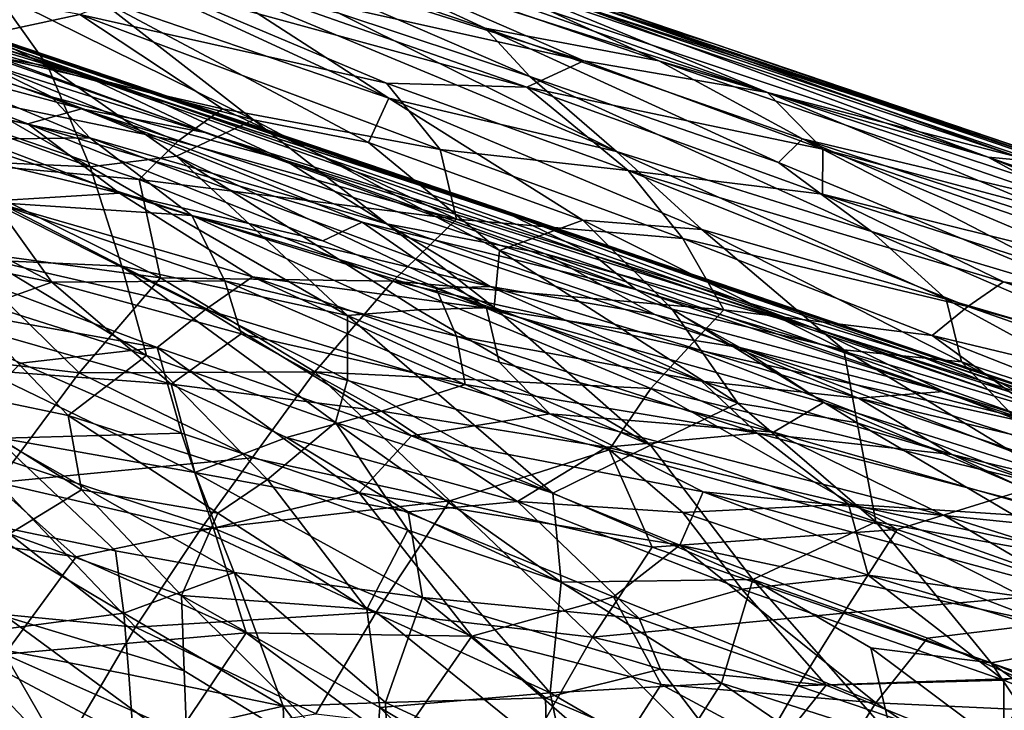
# Model space of a CAD drawing. Units: inches. Extents: x -37.3 to 37.5, y -15.2 to 13.7.
# Drawn here: x -34.1 to -33.8, y -3.5 to -3.3 of the extents above; entities that cross this region are included whole.
import ezdxf

# ---------------------------------------------------------------- set-up
doc = ezdxf.new("R2010")
doc.units = ezdxf.units.IN
doc.header["$MEASUREMENT"] = 0
doc.layers.add('SEAT-INSIDEFABRICSEAT', color=5, linetype='Continuous')
doc.layers.add('SEAT-TABLESUPPORT', color=5, linetype='Continuous')

msp = doc.modelspace()

# ---------------------------------------------------------------- linework, layer by layer
at = {"layer": 'SEAT-INSIDEFABRICSEAT', "invisible_edges": 15}
for points in [[(-29.35615, 11.08792, 17.41193), (-20.19287, 9.92427, 17.41221), (-34.69823, -10.12286, 17.41202)], [(-29.35615, 11.08792, 17.41193), (-34.69823, -10.12286, 17.41202), (-31.02148, 10.76737, 17.41159)], [(-29.62006, 10.91804, 8.35834), (-34.48604, 7.04057, 8.35867), (-31.82882, -12.35236, 8.35835)], [(-31.02148, 10.76737, 17.41159), (-34.69823, -10.12286, 17.41202), (-33.03883, 9.39343, 17.41159)], [(-34.69823, -10.12286, 17.41202), (-20.19287, 9.92427, 17.41221), (-19.58596, 8.62157, 17.41221)], [(-34.56577, 5.84499, 17.41188), (-33.03883, 9.39343, 17.41159), (-34.69823, -10.12286, 17.41202)], [(-31.21711, -12.33072, 17.41217), (-34.69823, -10.12286, 17.41202), (-19.58596, 8.62157, 17.41221)], [(-34.48604, 7.04057, 8.35867), (-34.47717, -10.89931, 8.35859), (-33.66514, -11.74204, 8.35858)], [(-34.48604, 7.04057, 8.35867), (-33.66514, -11.74204, 8.35858), (-31.82882, -12.35236, 8.35835)]]:
    msp.add_3dface(points, dxfattribs=at)
at = {"layer": 'SEAT-TABLESUPPORT'}
for points in [[(-33.99116, -3.27662, 25.70501), (-34.12801, -3.22941, 25.65176), (-33.85753, -3.32113, 25.80559)], [(-34.12801, -3.22941, 25.65176), (-34.06628, -3.25071, 25.71736), (-33.85753, -3.32113, 25.80559)], [(-34.29262, -3.24429, 25.52188), (-34.13945, -3.29695, 25.62903), (-33.98825, -3.34748, 25.75121)], [(-34.09205, -3.31255, 25.70989), (-34.29262, -3.24429, 25.52188), (-33.98825, -3.34748, 25.75121)], [(-34.06628, -3.25071, 25.71736), (-33.88849, -3.31159, 25.82096), (-33.85753, -3.32113, 25.80559)], [(-34.20081, -3.27811, 25.67248), (-34.09205, -3.31255, 25.70989), (-34.04353, -3.33111, 25.7707)], [(-34.1074, -3.31172, 25.75258), (-34.20081, -3.27811, 25.67248), (-34.04353, -3.33111, 25.7707)], [(-33.99116, -3.27662, 25.70501), (-33.85753, -3.32113, 25.80559), (-33.76925, -3.35158, 25.81205)], [(-33.90039, -3.3089, 25.73149), (-33.99116, -3.27662, 25.70501), (-33.76925, -3.35158, 25.81205)], [(-33.92163, -3.30266, 25.83416), (-33.99603, -3.28093, 25.82435), (-33.84167, -3.33554, 25.90658)], [(-33.99603, -3.28093, 25.82435), (-33.96611, -3.29578, 25.86646), (-33.84167, -3.33554, 25.90658)], [(-34.04104, -3.3074, 25.46987), (-34.07051, -3.28348, 25.48339), (-33.95432, -3.3373, 25.52655)], [(-33.95432, -3.3373, 25.52655), (-34.07051, -3.28348, 25.48339), (-34.00766, -3.30262, 25.53347)], [(-33.91238, -3.3308, 25.6017), (-34.01963, -3.28442, 25.5727), (-33.92565, -3.31648, 25.62702)], [(-34.01963, -3.28442, 25.5727), (-33.99347, -3.28509, 25.62579), (-33.92565, -3.31648, 25.62702)], [(-33.96917, -3.31196, 25.56867), (-34.01963, -3.28442, 25.5727), (-33.91238, -3.3308, 25.6017)], [(-33.92565, -3.31648, 25.62702), (-33.99347, -3.28509, 25.62579), (-33.87396, -3.32618, 25.68644)], [(-33.87396, -3.32618, 25.68644), (-33.99347, -3.28509, 25.62579), (-33.90627, -3.31138, 25.69163)], [(-34.04619, -3.31234, 25.96464), (-34.1506, -3.29385, 25.94492), (-34.08769, -3.32134, 25.99048)], [(-33.99647, -3.29448, 25.89034), (-34.00412, -3.30211, 25.92116), (-33.89632, -3.32619, 25.92695)], [(-33.96611, -3.29578, 25.86646), (-33.99647, -3.29448, 25.89034), (-33.89632, -3.32619, 25.92695)], [(-33.96611, -3.29578, 25.86646), (-33.89632, -3.32619, 25.92695), (-33.84167, -3.33554, 25.90658)], [(-34.13945, -3.29695, 25.62903), (-34.02718, -3.33617, 25.68301), (-33.91327, -3.37362, 25.75851)], [(-33.98825, -3.34748, 25.75121), (-34.13945, -3.29695, 25.62903), (-33.91327, -3.37362, 25.75851)], [(-34.13945, -3.29695, 25.62903), (-34.1322, -3.30167, 25.6037), (-34.02718, -3.33617, 25.68301)], [(-34.04571, -3.34041, 25.83381), (-34.15283, -3.30194, 25.75948), (-34.00896, -3.34747, 25.82444)], [(-34.14049, -3.31499, 25.80718), (-34.15283, -3.30194, 25.75948), (-34.04571, -3.34041, 25.83381)], [(-34.15283, -3.30194, 25.75948), (-34.1074, -3.31172, 25.75258), (-34.00896, -3.34747, 25.82444)], [(-34.1322, -3.30167, 25.6037), (-34.09497, -3.31711, 25.60708), (-34.02718, -3.33617, 25.68301)], [(-34.11244, -3.31775, 25.34533), (-34.10899, -3.30073, 25.38117), (-34.05569, -3.32772, 25.40867)], [(-34.05569, -3.32772, 25.40867), (-34.10899, -3.30073, 25.38117), (-34.07148, -3.3056, 25.4283)], [(-34.00412, -3.30211, 25.92116), (-34.02396, -3.30362, 25.93525), (-33.91327, -3.33399, 25.96447)], [(-33.89632, -3.32619, 25.92695), (-34.00412, -3.30211, 25.92116), (-33.91327, -3.33399, 25.96447)], [(-34.02396, -3.30362, 25.93525), (-34.04619, -3.31234, 25.96464), (-33.95502, -3.33284, 25.98158)], [(-33.91327, -3.33399, 25.96447), (-34.02396, -3.30362, 25.93525), (-33.95502, -3.33284, 25.98158)], [(-33.95432, -3.3373, 25.52655), (-34.00766, -3.30262, 25.53347), (-33.88662, -3.35307, 25.57995)], [(-34.00766, -3.30262, 25.53347), (-33.96917, -3.31196, 25.56867), (-33.88662, -3.35307, 25.57995)], [(-33.88849, -3.31159, 25.82096), (-33.92163, -3.30266, 25.83416), (-33.76712, -3.35477, 25.89033)], [(-33.92163, -3.30266, 25.83416), (-33.84167, -3.33554, 25.90658), (-33.76712, -3.35477, 25.89033)], [(-34.05569, -3.32772, 25.40867), (-34.07148, -3.3056, 25.4283), (-33.99456, -3.34372, 25.46124)], [(-34.07148, -3.3056, 25.4283), (-34.04104, -3.3074, 25.46987), (-33.99456, -3.34372, 25.46124)], [(-33.96036, -3.35048, 25.49219), (-34.04104, -3.3074, 25.46987), (-33.95432, -3.3373, 25.52655)], [(-33.99456, -3.34372, 25.46124), (-34.04104, -3.3074, 25.46987), (-33.96036, -3.35048, 25.49219)], [(-33.90627, -3.31138, 25.69163), (-33.90039, -3.3089, 25.73149), (-33.77613, -3.35482, 25.75244)], [(-33.77613, -3.35482, 25.75244), (-33.90039, -3.3089, 25.73149), (-33.76105, -3.35616, 25.78676)], [(-33.90039, -3.3089, 25.73149), (-33.76925, -3.35158, 25.81205), (-33.76105, -3.35616, 25.78676)], [(-34.13096, -3.31236, 25.54006), (-34.04317, -3.34901, 25.57554), (-34.05457, -3.33685, 25.60046)], [(-34.13096, -3.31236, 25.54006), (-34.12777, -3.33055, 25.48203), (-34.04317, -3.34901, 25.57554)], [(-34.09497, -3.31711, 25.60708), (-34.13096, -3.31236, 25.54006), (-34.05457, -3.33685, 25.60046)], [(-34.00896, -3.34747, 25.82444), (-34.1074, -3.31172, 25.75258), (-34.04353, -3.33111, 25.7707)], [(-34.04353, -3.33111, 25.7707), (-34.09205, -3.31255, 25.70989), (-33.91946, -3.37127, 25.80794)], [(-34.09205, -3.31255, 25.70989), (-33.98825, -3.34748, 25.75121), (-33.91946, -3.37127, 25.80794)], [(-34.04619, -3.31234, 25.96464), (-34.08769, -3.32134, 25.99048), (-34.00374, -3.34041, 26.01289)], [(-33.95502, -3.33284, 25.98158), (-34.04619, -3.31234, 25.96464), (-33.93907, -3.35254, 26.02056)], [(-34.04619, -3.31234, 25.96464), (-34.00374, -3.34041, 26.01289), (-33.93907, -3.35254, 26.02056)], [(-33.88662, -3.35307, 25.57995), (-33.96917, -3.31196, 25.56867), (-33.91238, -3.3308, 25.6017)], [(-33.87396, -3.32618, 25.68644), (-33.90627, -3.31138, 25.69163), (-33.77613, -3.35482, 25.75244)], [(-33.55313, -3.4246, 25.90431), (-33.88849, -3.31159, 25.82096), (-33.64737, -3.39386, 25.9067)], [(-33.88849, -3.31159, 25.82096), (-33.76712, -3.35477, 25.89033), (-33.64737, -3.39386, 25.9067)], [(-33.85753, -3.32113, 25.80559), (-33.88849, -3.31159, 25.82096), (-33.55313, -3.4246, 25.90431)], [(-34.06166, -3.3449, 25.8636), (-34.14049, -3.31499, 25.80718), (-34.04571, -3.34041, 25.83381)], [(-34.12053, -3.33273, 25.85576), (-34.14049, -3.31499, 25.80718), (-34.06166, -3.3449, 25.8636)], [(-33.91238, -3.3308, 25.6017), (-33.92565, -3.31648, 25.62702), (-33.83842, -3.35641, 25.63604)], [(-33.83842, -3.35641, 25.63604), (-33.92565, -3.31648, 25.62702), (-33.83133, -3.34935, 25.66909)], [(-33.92565, -3.31648, 25.62702), (-33.87396, -3.32618, 25.68644), (-33.83133, -3.34935, 25.66909)], [(-34.10329, -3.33605, 25.32985), (-34.11244, -3.31775, 25.34533), (-34.04308, -3.35771, 25.37822)], [(-34.04308, -3.35771, 25.37822), (-34.11244, -3.31775, 25.34533), (-34.05569, -3.32772, 25.40867)], [(-34.02718, -3.33617, 25.68301), (-34.09497, -3.31711, 25.60708), (-33.98516, -3.35569, 25.66563)], [(-34.09497, -3.31711, 25.60708), (-34.05457, -3.33685, 25.60046), (-33.98516, -3.35569, 25.66563)], [(-34.08769, -3.32134, 25.99048), (-34.13114, -3.32645, 26.00284), (-34.01698, -3.35002, 26.03288)], [(-34.00374, -3.34041, 26.01289), (-34.08769, -3.32134, 25.99048), (-34.01698, -3.35002, 26.03288)], [(-33.76925, -3.35158, 25.81205), (-33.85753, -3.32113, 25.80559), (-33.51877, -3.4361, 25.8903)], [(-33.85753, -3.32113, 25.80559), (-33.55313, -3.4246, 25.90431), (-33.51877, -3.4361, 25.8903)], [(-34.01698, -3.35002, 26.03288), (-34.13114, -3.32645, 26.00284), (-34.02853, -3.3614, 26.05316)], [(-34.13114, -3.32645, 26.00284), (-34.09287, -3.35559, 26.0473), (-34.02853, -3.3614, 26.05316)], [(-34.01743, -3.35448, 25.41489), (-34.05569, -3.32772, 25.40867), (-33.99456, -3.34372, 25.46124)], [(-34.04308, -3.35771, 25.37822), (-34.05569, -3.32772, 25.40867), (-34.01743, -3.35448, 25.41489)], [(-33.89632, -3.32619, 25.92695), (-33.91327, -3.33399, 25.96447), (-33.82528, -3.35244, 25.96093)], [(-33.89632, -3.32619, 25.92695), (-33.82528, -3.35244, 25.96093), (-33.84167, -3.33554, 25.90658)], [(-33.83133, -3.34935, 25.66909), (-33.87396, -3.32618, 25.68644), (-33.75119, -3.36837, 25.73255)], [(-33.87396, -3.32618, 25.68644), (-33.77613, -3.35482, 25.75244), (-33.75119, -3.36837, 25.73255)], [(-34.04317, -3.34901, 25.57554), (-34.12777, -3.33055, 25.48203), (-34.08233, -3.34951, 25.50742)], [(-33.89307, -3.38411, 25.85929), (-34.04353, -3.33111, 25.7707), (-33.91946, -3.37127, 25.80794)], [(-34.00896, -3.34747, 25.82444), (-34.04353, -3.33111, 25.7707), (-33.89307, -3.38411, 25.85929)], [(-33.88662, -3.35307, 25.57995), (-33.91238, -3.3308, 25.6017), (-33.81078, -3.37689, 25.61983)], [(-33.81078, -3.37689, 25.61983), (-33.91238, -3.3308, 25.6017), (-33.83842, -3.35641, 25.63604)], [(-34.1307, -3.34235, 25.88572), (-34.12053, -3.33273, 25.85576), (-34.03437, -3.36553, 25.91199)], [(-34.12053, -3.33273, 25.85576), (-34.06166, -3.3449, 25.8636), (-34.03437, -3.36553, 25.91199)], [(-33.91327, -3.33399, 25.96447), (-33.95502, -3.33284, 25.98158), (-33.88315, -3.35872, 26.01378)], [(-33.95502, -3.33284, 25.98158), (-33.93907, -3.35254, 26.02056), (-33.88315, -3.35872, 26.01378)], [(-33.82528, -3.35244, 25.96093), (-33.91327, -3.33399, 25.96447), (-33.82532, -3.36576, 26.00234)], [(-33.91327, -3.33399, 25.96447), (-33.88315, -3.35872, 26.01378), (-33.82532, -3.36576, 26.00234)], [(-34.09542, -3.35532, 25.31399), (-34.10329, -3.33605, 25.32985), (-34.04308, -3.35771, 25.37822)], [(-34.05457, -3.33685, 25.60046), (-34.04317, -3.34901, 25.57554), (-33.95494, -3.3746, 25.64265)], [(-33.98516, -3.35569, 25.66563), (-34.05457, -3.33685, 25.60046), (-33.95494, -3.3746, 25.64265)], [(-34.02718, -3.33617, 25.68301), (-33.98516, -3.35569, 25.66563), (-33.82815, -3.40552, 25.76262)], [(-33.91327, -3.37362, 25.75851), (-34.02718, -3.33617, 25.68301), (-33.82815, -3.40552, 25.76262)], [(-33.96036, -3.35048, 25.49219), (-33.95432, -3.3373, 25.52655), (-33.8966, -3.37349, 25.52654)], [(-33.86125, -3.37634, 25.5615), (-33.95432, -3.3373, 25.52655), (-33.88662, -3.35307, 25.57995)], [(-33.8966, -3.37349, 25.52654), (-33.95432, -3.3373, 25.52655), (-33.86125, -3.37634, 25.5615)], [(-33.76712, -3.35477, 25.89033), (-33.84167, -3.33554, 25.90658), (-33.72541, -3.37392, 25.93761)], [(-33.72541, -3.37392, 25.93761), (-33.84167, -3.33554, 25.90658), (-33.75884, -3.37014, 25.96339)], [(-33.84167, -3.33554, 25.90658), (-33.82528, -3.35244, 25.96093), (-33.75884, -3.37014, 25.96339)], [(-34.06166, -3.3449, 25.8636), (-34.04571, -3.34041, 25.83381), (-33.96226, -3.37417, 25.89633)], [(-34.04571, -3.34041, 25.83381), (-34.00896, -3.34747, 25.82444), (-33.88089, -3.39414, 25.89864)], [(-33.96226, -3.37417, 25.89633), (-34.04571, -3.34041, 25.83381), (-33.88089, -3.39414, 25.89864)], [(-34.00374, -3.34041, 26.01289), (-34.01698, -3.35002, 26.03288), (-33.93418, -3.37324, 26.05854)], [(-33.93907, -3.35254, 26.02056), (-34.00374, -3.34041, 26.01289), (-33.93418, -3.37324, 26.05854)], [(-34.07277, -3.36785, 25.93053), (-34.1307, -3.34235, 25.88572), (-34.03437, -3.36553, 25.91199)], [(-33.97395, -3.37969, 25.92233), (-34.06166, -3.3449, 25.8636), (-33.96226, -3.37417, 25.89633)], [(-34.03437, -3.36553, 25.91199), (-34.06166, -3.3449, 25.8636), (-33.97395, -3.37969, 25.92233)], [(-33.92297, -3.39946, 25.45892), (-34.01743, -3.35448, 25.41489), (-33.99456, -3.34372, 25.46124)], [(-33.92297, -3.39946, 25.45892), (-33.99456, -3.34372, 25.46124), (-33.92134, -3.38256, 25.48433)], [(-33.92134, -3.38256, 25.48433), (-33.99456, -3.34372, 25.46124), (-33.96036, -3.35048, 25.49219)], [(-34.04317, -3.34901, 25.57554), (-34.08233, -3.34951, 25.50742), (-34.01288, -3.37212, 25.55657)], [(-33.95494, -3.3746, 25.64265), (-34.04317, -3.34901, 25.57554), (-33.92416, -3.39323, 25.63202)], [(-34.04317, -3.34901, 25.57554), (-34.01288, -3.37212, 25.55657), (-33.92416, -3.39323, 25.63202)], [(-33.88089, -3.39414, 25.89864), (-34.00896, -3.34747, 25.82444), (-33.89307, -3.38411, 25.85929)], [(-33.98825, -3.34748, 25.75121), (-33.91327, -3.37362, 25.75851), (-33.68282, -3.45124, 25.85341)], [(-33.57066, -3.48917, 25.89764), (-33.98825, -3.34748, 25.75121), (-33.68282, -3.45124, 25.85341)], [(-33.91946, -3.37127, 25.80794), (-33.98825, -3.34748, 25.75121), (-33.57066, -3.48917, 25.89764)], [(-34.0715, -3.36823, 25.48094), (-34.13423, -3.35036, 25.42461), (-34.05446, -3.392, 25.45973)], [(-34.13423, -3.35036, 25.42461), (-34.09014, -3.38473, 25.42542), (-34.05446, -3.392, 25.45973)], [(-34.08233, -3.34951, 25.50742), (-34.0715, -3.36823, 25.48094), (-34.01288, -3.37212, 25.55657)], [(-34.01698, -3.35002, 26.03288), (-34.02853, -3.3614, 26.05316), (-33.93418, -3.37324, 26.05854)], [(-33.92134, -3.38256, 25.48433), (-33.96036, -3.35048, 25.49219), (-33.8966, -3.37349, 25.52654)], [(-33.73351, -3.39998, 25.65638), (-33.83842, -3.35641, 25.63604), (-33.83133, -3.34935, 25.66909)], [(-33.72167, -3.39575, 25.6814), (-33.83133, -3.34935, 25.66909), (-33.72624, -3.3836, 25.71328)], [(-33.83133, -3.34935, 25.66909), (-33.75119, -3.36837, 25.73255), (-33.72624, -3.3836, 25.71328)], [(-33.73351, -3.39998, 25.65638), (-33.83133, -3.34935, 25.66909), (-33.72167, -3.39575, 25.6814)], [(-33.96658, -3.40184, 25.41035), (-34.04308, -3.35771, 25.37822), (-34.01743, -3.35448, 25.41489)], [(-33.96658, -3.40184, 25.41035), (-34.01743, -3.35448, 25.41489), (-33.94556, -3.40018, 25.4342)], [(-33.94556, -3.40018, 25.4342), (-34.01743, -3.35448, 25.41489), (-33.92297, -3.39946, 25.45892)], [(-33.88315, -3.35872, 26.01378), (-33.93907, -3.35254, 26.02056), (-33.86689, -3.37896, 26.05106)], [(-33.93907, -3.35254, 26.02056), (-33.93418, -3.37324, 26.05854), (-33.86689, -3.37896, 26.05106)], [(-33.88662, -3.35307, 25.57995), (-33.81078, -3.37689, 25.61983), (-33.78857, -3.39705, 25.60128)], [(-33.86125, -3.37634, 25.5615), (-33.88662, -3.35307, 25.57995), (-33.78857, -3.39705, 25.60128)], [(-33.82528, -3.35244, 25.96093), (-33.82532, -3.36576, 26.00234), (-33.68614, -3.40044, 26.00364)], [(-33.75884, -3.37014, 25.96339), (-33.82528, -3.35244, 25.96093), (-33.68614, -3.40044, 26.00364)], [(-33.77613, -3.35482, 25.75244), (-33.76105, -3.35616, 25.78676), (-33.64959, -3.39839, 25.78547)], [(-33.64415, -3.40729, 25.75245), (-33.77613, -3.35482, 25.75244), (-33.64959, -3.39839, 25.78547)], [(-33.75119, -3.36837, 25.73255), (-33.77613, -3.35482, 25.75244), (-33.64415, -3.40729, 25.75245)], [(-34.03365, -3.38723, 25.35247), (-34.09542, -3.35532, 25.31399), (-34.04308, -3.35771, 25.37822)], [(-34.07321, -3.38543, 25.30673), (-34.09542, -3.35532, 25.31399), (-34.03365, -3.38723, 25.35247)], [(-34.09287, -3.35559, 26.0473), (-34.08394, -3.38221, 26.08386), (-34.02216, -3.39066, 26.09508)], [(-34.02853, -3.3614, 26.05316), (-34.09287, -3.35559, 26.0473), (-34.02216, -3.39066, 26.09508)], [(-34.03365, -3.38723, 25.35247), (-34.04308, -3.35771, 25.37822), (-33.96658, -3.40184, 25.41035)], [(-33.98516, -3.35569, 25.66563), (-33.90777, -3.3835, 25.69736), (-33.82815, -3.40552, 25.76262)], [(-33.98516, -3.35569, 25.66563), (-33.95494, -3.3746, 25.64265), (-33.90777, -3.3835, 25.69736)], [(-33.81078, -3.37689, 25.61983), (-33.83842, -3.35641, 25.63604), (-33.73351, -3.39998, 25.65638)], [(-33.82532, -3.36576, 26.00234), (-33.88315, -3.35872, 26.01378), (-33.77154, -3.39182, 26.0385)], [(-33.88315, -3.35872, 26.01378), (-33.86689, -3.37896, 26.05106), (-33.78212, -3.39922, 26.06042)], [(-33.77154, -3.39182, 26.0385), (-33.88315, -3.35872, 26.01378), (-33.78212, -3.39922, 26.06042)], [(-33.93418, -3.37324, 26.05854), (-34.02853, -3.3614, 26.05316), (-33.95312, -3.39165, 26.09151)], [(-34.02853, -3.3614, 26.05316), (-34.02216, -3.39066, 26.09508), (-33.95312, -3.39165, 26.09151)], [(-34.07277, -3.36785, 25.93053), (-34.03437, -3.36553, 25.91199), (-33.99487, -3.39042, 25.95894)], [(-33.99487, -3.39042, 25.95894), (-34.03437, -3.36553, 25.91199), (-33.92521, -3.39971, 25.95305)], [(-34.03437, -3.36553, 25.91199), (-33.97395, -3.37969, 25.92233), (-33.92521, -3.39971, 25.95305)], [(-33.82532, -3.36576, 26.00234), (-33.77154, -3.39182, 26.0385), (-33.71389, -3.40142, 26.02829)], [(-33.68614, -3.40044, 26.00364), (-33.82532, -3.36576, 26.00234), (-33.71389, -3.40142, 26.02829)], [(-34.12143, -3.37418, 25.95122), (-34.07277, -3.36785, 25.93053), (-34.0088, -3.40011, 25.98306)], [(-34.0088, -3.40011, 25.98306), (-34.07277, -3.36785, 25.93053), (-33.99487, -3.39042, 25.95894)], [(-34.0715, -3.36823, 25.48094), (-34.05446, -3.392, 25.45973), (-34.00301, -3.39159, 25.527)], [(-34.01288, -3.37212, 25.55657), (-34.0715, -3.36823, 25.48094), (-34.00301, -3.39159, 25.527)], [(-34.01288, -3.37212, 25.55657), (-34.00301, -3.39159, 25.527), (-33.93416, -3.40805, 25.58103)], [(-33.94019, -3.39389, 25.60638), (-34.01288, -3.37212, 25.55657), (-33.93416, -3.40805, 25.58103)], [(-33.92416, -3.39323, 25.63202), (-34.01288, -3.37212, 25.55657), (-33.94019, -3.39389, 25.60638)], [(-33.79844, -3.41305, 25.86436), (-33.91946, -3.37127, 25.80794), (-33.57066, -3.48917, 25.89764)], [(-33.89307, -3.38411, 25.85929), (-33.91946, -3.37127, 25.80794), (-33.79844, -3.41305, 25.86436)], [(-34.11029, -3.39571, 25.9869), (-34.12143, -3.37418, 25.95122), (-34.02316, -3.41142, 26.0059)], [(-34.02316, -3.41142, 26.0059), (-34.12143, -3.37418, 25.95122), (-34.0088, -3.40011, 25.98306)], [(-33.97395, -3.37969, 25.92233), (-33.96226, -3.37417, 25.89633), (-33.92521, -3.39971, 25.95305)], [(-33.92521, -3.39971, 25.95305), (-33.96226, -3.37417, 25.89633), (-33.84996, -3.4114, 25.93803)], [(-33.96226, -3.37417, 25.89633), (-33.88089, -3.39414, 25.89864), (-33.84996, -3.4114, 25.93803)], [(-33.90777, -3.3835, 25.69736), (-33.95494, -3.3746, 25.64265), (-33.8752, -3.40162, 25.68174)], [(-33.95494, -3.3746, 25.64265), (-33.92416, -3.39323, 25.63202), (-33.8752, -3.40162, 25.68174)], [(-33.93418, -3.37324, 26.05854), (-33.95312, -3.39165, 26.09151), (-33.85466, -3.40019, 26.08685)], [(-33.86689, -3.37896, 26.05106), (-33.93418, -3.37324, 26.05854), (-33.85466, -3.40019, 26.08685)], [(-33.92134, -3.38256, 25.48433), (-33.8966, -3.37349, 25.52654), (-33.87001, -3.40004, 25.51195)], [(-33.91327, -3.37362, 25.75851), (-33.82815, -3.40552, 25.76262), (-33.68282, -3.45124, 25.85341)], [(-33.87001, -3.40004, 25.51195), (-33.8966, -3.37349, 25.52654), (-33.81902, -3.41209, 25.54426)], [(-33.8966, -3.37349, 25.52654), (-33.86125, -3.37634, 25.5615), (-33.81902, -3.41209, 25.54426)], [(-33.78403, -3.41567, 25.57231), (-33.86125, -3.37634, 25.5615), (-33.78857, -3.39705, 25.60128)], [(-33.81902, -3.41209, 25.54426), (-33.86125, -3.37634, 25.5615), (-33.78403, -3.41567, 25.57231)], [(-33.78857, -3.39705, 25.60128), (-33.81078, -3.37689, 25.61983), (-33.7144, -3.41859, 25.63561)], [(-33.7144, -3.41859, 25.63561), (-33.81078, -3.37689, 25.61983), (-33.73351, -3.39998, 25.65638)], [(-33.78212, -3.39922, 26.06042), (-33.86689, -3.37896, 26.05106), (-33.79277, -3.40785, 26.08166)], [(-33.86689, -3.37896, 26.05106), (-33.85466, -3.40019, 26.08685), (-33.79277, -3.40785, 26.08166)], [(-34.08394, -3.38221, 26.08386), (-34.10926, -3.41164, 26.11642), (-34.04637, -3.4189, 26.12912)], [(-34.02216, -3.39066, 26.09508), (-34.08394, -3.38221, 26.08386), (-34.04637, -3.4189, 26.12912)], [(-33.92297, -3.39946, 25.45892), (-33.92134, -3.38256, 25.48433), (-33.85047, -3.42792, 25.49291)], [(-33.85047, -3.42792, 25.49291), (-33.92134, -3.38256, 25.48433), (-33.87001, -3.40004, 25.51195)], [(-33.82815, -3.40552, 25.76262), (-33.90777, -3.3835, 25.69736), (-33.78938, -3.42444, 25.74156)], [(-33.90777, -3.3835, 25.69736), (-33.8752, -3.40162, 25.68174), (-33.78938, -3.42444, 25.74156)], [(-33.88089, -3.39414, 25.89864), (-33.89307, -3.38411, 25.85929), (-33.74486, -3.43458, 25.91199)], [(-33.89307, -3.38411, 25.85929), (-33.79844, -3.41305, 25.86436), (-33.74486, -3.43458, 25.91199)], [(-34.09014, -3.38473, 25.42542), (-34.08583, -3.40315, 25.4037), (-34.05446, -3.392, 25.45973)], [(-34.08438, -3.3953, 25.28286), (-34.07321, -3.38543, 25.30673), (-34.02632, -3.41374, 25.33281)], [(-34.02632, -3.41374, 25.33281), (-34.07321, -3.38543, 25.30673), (-34.03365, -3.38723, 25.35247)], [(-33.96654, -3.42099, 25.38906), (-34.03365, -3.38723, 25.35247), (-33.96658, -3.40184, 25.41035)], [(-34.02632, -3.41374, 25.33281), (-34.03365, -3.38723, 25.35247), (-33.97019, -3.43374, 25.37278)], [(-33.97019, -3.43374, 25.37278), (-34.03365, -3.38723, 25.35247), (-33.96654, -3.42099, 25.38906)], [(-34.05446, -3.392, 25.45973), (-34.08583, -3.40315, 25.4037), (-34.01904, -3.42228, 25.45721)], [(-34.00301, -3.39159, 25.527), (-34.05446, -3.392, 25.45973), (-33.99824, -3.40732, 25.5042)], [(-33.99824, -3.40732, 25.5042), (-34.05446, -3.392, 25.45973), (-34.01904, -3.42228, 25.45721)], [(-34.02216, -3.39066, 26.09508), (-34.04637, -3.4189, 26.12912), (-33.97625, -3.41867, 26.12949)], [(-33.95312, -3.39165, 26.09151), (-34.02216, -3.39066, 26.09508), (-33.97625, -3.41867, 26.12949)], [(-34.0088, -3.40011, 25.98306), (-33.99487, -3.39042, 25.95894), (-33.90638, -3.43112, 26.01729)], [(-33.93416, -3.40805, 25.58103), (-34.00301, -3.39159, 25.527), (-33.93157, -3.42243, 25.55611)], [(-34.00301, -3.39159, 25.527), (-33.99824, -3.40732, 25.5042), (-33.93157, -3.42243, 25.55611)], [(-33.99487, -3.39042, 25.95894), (-33.92521, -3.39971, 25.95305), (-33.92147, -3.41576, 25.99005)], [(-33.90638, -3.43112, 26.01729), (-33.99487, -3.39042, 25.95894), (-33.92147, -3.41576, 25.99005)], [(-33.95312, -3.39165, 26.09151), (-33.97625, -3.41867, 26.12949), (-33.87639, -3.42354, 26.12711)], [(-33.86526, -3.41147, 26.10744), (-33.95312, -3.39165, 26.09151), (-33.87639, -3.42354, 26.12711)], [(-33.85466, -3.40019, 26.08685), (-33.95312, -3.39165, 26.09151), (-33.86526, -3.41147, 26.10744)], [(-33.77154, -3.39182, 26.0385), (-33.78212, -3.39922, 26.06042), (-33.63813, -3.43963, 26.07605)], [(-33.71389, -3.40142, 26.02829), (-33.77154, -3.39182, 26.0385), (-33.63813, -3.43963, 26.07605)], [(-34.06368, -3.41609, 26.01644), (-34.11029, -3.39571, 25.9869), (-34.02316, -3.41142, 26.0059)], [(-34.08636, -3.43885, 26.04761), (-34.11029, -3.39571, 25.9869), (-34.06368, -3.41609, 26.01644)], [(-34.09626, -3.42192, 25.24392), (-34.08438, -3.3953, 25.28286), (-34.04968, -3.4316, 25.29078)], [(-34.04968, -3.4316, 25.29078), (-34.08438, -3.3953, 25.28286), (-34.02632, -3.41374, 25.33281)], [(-33.92416, -3.39323, 25.63202), (-33.94019, -3.39389, 25.60638), (-33.86132, -3.42139, 25.64274)], [(-33.94019, -3.39389, 25.60638), (-33.93416, -3.40805, 25.58103), (-33.86132, -3.42139, 25.64274)], [(-33.8752, -3.40162, 25.68174), (-33.92416, -3.39323, 25.63202), (-33.81466, -3.42644, 25.69246)], [(-33.81466, -3.42644, 25.69246), (-33.92416, -3.39323, 25.63202), (-33.86132, -3.42139, 25.64274)], [(-33.88089, -3.39414, 25.89864), (-33.74486, -3.43458, 25.91199), (-33.76563, -3.43262, 25.93404)], [(-33.84996, -3.4114, 25.93803), (-33.88089, -3.39414, 25.89864), (-33.76563, -3.43262, 25.93404)], [(-33.7088, -3.44067, 25.60041), (-33.78857, -3.39705, 25.60128), (-33.7144, -3.41859, 25.63561)], [(-33.78403, -3.41567, 25.57231), (-33.78857, -3.39705, 25.60128), (-33.7088, -3.44067, 25.60041)], [(-34.02316, -3.41142, 26.0059), (-34.0088, -3.40011, 25.98306), (-33.94756, -3.43766, 26.03793)], [(-33.94756, -3.43766, 26.03793), (-34.0088, -3.40011, 25.98306), (-33.90638, -3.43112, 26.01729)], [(-33.96658, -3.40184, 25.41035), (-33.94556, -3.40018, 25.4342), (-33.87648, -3.44039, 25.45474)], [(-33.90553, -3.45466, 25.41437), (-33.96654, -3.42099, 25.38906), (-33.96658, -3.40184, 25.41035)], [(-33.90553, -3.45466, 25.41437), (-33.96658, -3.40184, 25.41035), (-33.87648, -3.44039, 25.45474)], [(-33.87648, -3.44039, 25.45474), (-33.94556, -3.40018, 25.4342), (-33.92297, -3.39946, 25.45892)], [(-33.92521, -3.39971, 25.95305), (-33.84996, -3.4114, 25.93803), (-33.82508, -3.42774, 25.97222)], [(-33.92147, -3.41576, 25.99005), (-33.92521, -3.39971, 25.95305), (-33.83993, -3.43659, 26.00358)], [(-33.83993, -3.43659, 26.00358), (-33.92521, -3.39971, 25.95305), (-33.82508, -3.42774, 25.97222)], [(-33.87648, -3.44039, 25.45474), (-33.92297, -3.39946, 25.45892), (-33.85047, -3.42792, 25.49291)], [(-33.78938, -3.42444, 25.74156), (-33.8752, -3.40162, 25.68174), (-33.81466, -3.42644, 25.69246)], [(-33.81506, -3.43382, 25.5172), (-33.87001, -3.40004, 25.51195), (-33.81902, -3.41209, 25.54426)], [(-33.85047, -3.42792, 25.49291), (-33.87001, -3.40004, 25.51195), (-33.81506, -3.43382, 25.5172)], [(-33.85466, -3.40019, 26.08685), (-33.86526, -3.41147, 26.10744), (-33.75396, -3.43599, 26.11843)], [(-33.79277, -3.40785, 26.08166), (-33.85466, -3.40019, 26.08685), (-33.75396, -3.43599, 26.11843)], [(-33.78212, -3.39922, 26.06042), (-33.79277, -3.40785, 26.08166), (-33.68196, -3.43439, 26.08773)], [(-33.63813, -3.43963, 26.07605), (-33.78212, -3.39922, 26.06042), (-33.68196, -3.43439, 26.08773)], [(-34.08583, -3.40315, 25.4037), (-34.07494, -3.41817, 25.39755), (-34.01904, -3.42228, 25.45721)], [(-33.99824, -3.40732, 25.5042), (-34.01904, -3.42228, 25.45721), (-33.95646, -3.4303, 25.51548)], [(-33.99824, -3.40732, 25.5042), (-33.95646, -3.4303, 25.51548), (-33.93157, -3.42243, 25.55611)], [(-33.68831, -3.45116, 25.82191), (-33.82815, -3.40552, 25.76262), (-33.66352, -3.46359, 25.79754)], [(-33.68282, -3.45124, 25.85341), (-33.82815, -3.40552, 25.76262), (-33.68831, -3.45116, 25.82191)], [(-33.82815, -3.40552, 25.76262), (-33.78938, -3.42444, 25.74156), (-33.66352, -3.46359, 25.79754)], [(-33.86132, -3.42139, 25.64274), (-33.93416, -3.40805, 25.58103), (-33.84479, -3.43688, 25.62753)], [(-33.93416, -3.40805, 25.58103), (-33.93157, -3.42243, 25.55611), (-33.84479, -3.43688, 25.62753)], [(-33.68196, -3.43439, 26.08773), (-33.79277, -3.40785, 26.08166), (-33.71487, -3.4386, 26.1094)], [(-33.79277, -3.40785, 26.08166), (-33.75396, -3.43599, 26.11843), (-33.71487, -3.4386, 26.1094)], [(-34.04637, -3.4189, 26.12912), (-34.10926, -3.41164, 26.11642), (-34.07065, -3.45156, 26.1603)], [(-34.06368, -3.41609, 26.01644), (-34.02316, -3.41142, 26.0059), (-34.0159, -3.43687, 26.04456)], [(-33.96314, -3.45459, 26.06556), (-34.02316, -3.41142, 26.0059), (-33.94756, -3.43766, 26.03793)], [(-34.0159, -3.43687, 26.04456), (-34.02316, -3.41142, 26.0059), (-33.96314, -3.45459, 26.06556)], [(-33.86526, -3.41147, 26.10744), (-33.87639, -3.42354, 26.12711), (-33.76004, -3.45216, 26.14494)], [(-33.75396, -3.43599, 26.11843), (-33.86526, -3.41147, 26.10744), (-33.76004, -3.45216, 26.14494)], [(-33.72478, -3.4593, 25.99299), (-33.84996, -3.4114, 25.93803), (-33.69587, -3.46072, 25.97149)], [(-33.82508, -3.42774, 25.97222), (-33.84996, -3.4114, 25.93803), (-33.72478, -3.4593, 25.99299)], [(-33.84996, -3.4114, 25.93803), (-33.76563, -3.43262, 25.93404), (-33.69587, -3.46072, 25.97149)], [(-33.81506, -3.43382, 25.5172), (-33.81902, -3.41209, 25.54426), (-33.74382, -3.45773, 25.54638)], [(-33.74382, -3.45773, 25.54638), (-33.81902, -3.41209, 25.54426), (-33.78403, -3.41567, 25.57231)], [(-33.79844, -3.41305, 25.86436), (-33.57066, -3.48917, 25.89764), (-33.65069, -3.46325, 25.90528)], [(-33.74486, -3.43458, 25.91199), (-33.79844, -3.41305, 25.86436), (-33.65069, -3.46325, 25.90528)], [(-34.08636, -3.43885, 26.04761), (-34.06368, -3.41609, 26.01644), (-34.0159, -3.43687, 26.04456)], [(-34.04968, -3.4316, 25.29078), (-34.02632, -3.41374, 25.33281), (-33.99035, -3.45069, 25.33781)], [(-33.99035, -3.45069, 25.33781), (-34.02632, -3.41374, 25.33281), (-33.97019, -3.43374, 25.37278)], [(-33.90638, -3.43112, 26.01729), (-33.92147, -3.41576, 25.99005), (-33.83993, -3.43659, 26.00358)], [(-33.71081, -3.45499, 25.57686), (-33.78403, -3.41567, 25.57231), (-33.7088, -3.44067, 25.60041)], [(-33.74382, -3.45773, 25.54638), (-33.78403, -3.41567, 25.57231), (-33.71081, -3.45499, 25.57686)], [(-34.07494, -3.41817, 25.39755), (-34.07138, -3.4381, 25.3789), (-34.01198, -3.44855, 25.43262)], [(-34.01904, -3.42228, 25.45721), (-34.07494, -3.41817, 25.39755), (-34.01198, -3.44855, 25.43262)], [(-34.04637, -3.4189, 26.12912), (-34.07065, -3.45156, 26.1603), (-33.99493, -3.44416, 26.15813)], [(-33.97625, -3.41867, 26.12949), (-34.04637, -3.4189, 26.12912), (-33.99493, -3.44416, 26.15813)], [(-33.97625, -3.41867, 26.12949), (-33.99493, -3.44416, 26.15813), (-33.93613, -3.45696, 26.17211)], [(-33.8888, -3.44181, 26.15244), (-33.97625, -3.41867, 26.12949), (-33.93613, -3.45696, 26.17211)], [(-33.87639, -3.42354, 26.12711), (-33.97625, -3.41867, 26.12949), (-33.8888, -3.44181, 26.15244)], [(-34.06708, -3.46676, 25.24585), (-34.09626, -3.42192, 25.24392), (-34.04565, -3.45376, 25.27816)], [(-34.04565, -3.45376, 25.27816), (-34.09626, -3.42192, 25.24392), (-34.04968, -3.4316, 25.29078)], [(-34.01904, -3.42228, 25.45721), (-34.01198, -3.44855, 25.43262), (-33.98469, -3.43818, 25.47397)], [(-33.95646, -3.4303, 25.51548), (-34.01904, -3.42228, 25.45721), (-33.98469, -3.43818, 25.47397)], [(-33.97019, -3.43374, 25.37278), (-33.96654, -3.42099, 25.38906), (-33.90553, -3.45466, 25.41437)], [(-33.81466, -3.42644, 25.69246), (-33.86132, -3.42139, 25.64274), (-33.78692, -3.44323, 25.6812)], [(-33.86132, -3.42139, 25.64274), (-33.84479, -3.43688, 25.62753), (-33.78692, -3.44323, 25.6812)], [(-33.93157, -3.42243, 25.55611), (-33.95646, -3.4303, 25.51548), (-33.88956, -3.44104, 25.57002)], [(-33.84479, -3.43688, 25.62753), (-33.93157, -3.42243, 25.55611), (-33.88956, -3.44104, 25.57002)], [(-33.87639, -3.42354, 26.12711), (-33.8888, -3.44181, 26.15244), (-33.80312, -3.46552, 26.17097)], [(-33.76004, -3.45216, 26.14494), (-33.87639, -3.42354, 26.12711), (-33.80312, -3.46552, 26.17097)], [(-33.78938, -3.42444, 25.74156), (-33.81466, -3.42644, 25.69246), (-33.73479, -3.44535, 25.74932)], [(-33.78938, -3.42444, 25.74156), (-33.73479, -3.44535, 25.74932), (-33.66352, -3.46359, 25.79754)], [(-33.87648, -3.44039, 25.45474), (-33.85047, -3.42792, 25.49291), (-33.8095, -3.46323, 25.48726)], [(-33.8095, -3.46323, 25.48726), (-33.85047, -3.42792, 25.49291), (-33.81506, -3.43382, 25.5172)], [(-33.83993, -3.43659, 26.00358), (-33.82508, -3.42774, 25.97222), (-33.73298, -3.46714, 26.02017)], [(-33.73298, -3.46714, 26.02017), (-33.82508, -3.42774, 25.97222), (-33.72478, -3.4593, 25.99299)], [(-33.81466, -3.42644, 25.69246), (-33.78692, -3.44323, 25.6812), (-33.71053, -3.46158, 25.7278)], [(-33.73479, -3.44535, 25.74932), (-33.81466, -3.42644, 25.69246), (-33.71053, -3.46158, 25.7278)], [(-33.95646, -3.4303, 25.51548), (-33.98469, -3.43818, 25.47397), (-33.91598, -3.45722, 25.51918)], [(-33.88956, -3.44104, 25.57002), (-33.95646, -3.4303, 25.51548), (-33.91598, -3.45722, 25.51918)], [(-33.94756, -3.43766, 26.03793), (-33.90638, -3.43112, 26.01729), (-33.86085, -3.45429, 26.04727)], [(-33.86085, -3.45429, 26.04727), (-33.90638, -3.43112, 26.01729), (-33.7892, -3.46133, 26.03556)], [(-33.90638, -3.43112, 26.01729), (-33.83993, -3.43659, 26.00358), (-33.7892, -3.46133, 26.03556)], [(-34.04565, -3.45376, 25.27816), (-34.04968, -3.4316, 25.29078), (-34.00514, -3.46064, 25.31509)], [(-34.00514, -3.46064, 25.31509), (-34.04968, -3.4316, 25.29078), (-33.99035, -3.45069, 25.33781)], [(-33.99035, -3.45069, 25.33781), (-33.97019, -3.43374, 25.37278), (-33.94861, -3.46575, 25.36553)], [(-33.90303, -3.48122, 25.39372), (-33.97019, -3.43374, 25.37278), (-33.90553, -3.45466, 25.41437)], [(-33.94861, -3.46575, 25.36553), (-33.97019, -3.43374, 25.37278), (-33.90303, -3.48122, 25.39372)], [(-33.8095, -3.46323, 25.48726), (-33.81506, -3.43382, 25.5172), (-33.74543, -3.47486, 25.52439)], [(-33.74543, -3.47486, 25.52439), (-33.81506, -3.43382, 25.5172), (-33.74382, -3.45773, 25.54638)], [(-34.00642, -3.46514, 26.08122), (-34.08636, -3.43885, 26.04761), (-34.0159, -3.43687, 26.04456)], [(-34.00642, -3.46514, 26.08122), (-34.0159, -3.43687, 26.04456), (-33.96314, -3.45459, 26.06556)], [(-33.84479, -3.43688, 25.62753), (-33.88956, -3.44104, 25.57002), (-33.81756, -3.45795, 25.6151)], [(-33.84479, -3.43688, 25.62753), (-33.81756, -3.45795, 25.6151), (-33.74514, -3.46273, 25.68221)], [(-33.78692, -3.44323, 25.6812), (-33.84479, -3.43688, 25.62753), (-33.74514, -3.46273, 25.68221)], [(-33.7892, -3.46133, 26.03556), (-33.83993, -3.43659, 26.00358), (-33.73298, -3.46714, 26.02017)], [(-34.10787, -3.465, 26.0751), (-34.08636, -3.43885, 26.04761), (-34.04727, -3.47369, 26.08956)], [(-34.04727, -3.47369, 26.08956), (-34.08636, -3.43885, 26.04761), (-34.00642, -3.46514, 26.08122)], [(-34.07138, -3.4381, 25.3789), (-34.07956, -3.46275, 25.34579), (-34.03559, -3.4719, 25.38492)], [(-34.01198, -3.44855, 25.43262), (-34.07138, -3.4381, 25.3789), (-34.00024, -3.47832, 25.41426)], [(-34.07138, -3.4381, 25.3789), (-34.03559, -3.4719, 25.38492), (-34.00024, -3.47832, 25.41426)], [(-33.98469, -3.43818, 25.47397), (-34.01198, -3.44855, 25.43262), (-33.9485, -3.46025, 25.48374)], [(-33.98469, -3.43818, 25.47397), (-33.9485, -3.46025, 25.48374), (-33.91598, -3.45722, 25.51918)], [(-33.96314, -3.45459, 26.06556), (-33.94756, -3.43766, 26.03793), (-33.86779, -3.47015, 26.07484)], [(-33.86779, -3.47015, 26.07484), (-33.94756, -3.43766, 26.03793), (-33.86085, -3.45429, 26.04727)], [(-33.8888, -3.44181, 26.15244), (-33.93613, -3.45696, 26.17211), (-33.87602, -3.47072, 26.1843)], [(-33.88956, -3.44104, 25.57002), (-33.91598, -3.45722, 25.51918), (-33.8669, -3.46049, 25.56228)], [(-33.90553, -3.45466, 25.41437), (-33.87648, -3.44039, 25.45474), (-33.84601, -3.48039, 25.44098)], [(-33.88956, -3.44104, 25.57002), (-33.8669, -3.46049, 25.56228), (-33.81756, -3.45795, 25.6151)], [(-33.8888, -3.44181, 26.15244), (-33.87602, -3.47072, 26.1843), (-33.80312, -3.46552, 26.17097)], [(-33.84601, -3.48039, 25.44098), (-33.87648, -3.44039, 25.45474), (-33.8095, -3.46323, 25.48726)], [(-33.99493, -3.44416, 26.15813), (-34.07065, -3.45156, 26.1603), (-34.0103, -3.4655, 26.17844)], [(-33.99493, -3.44416, 26.15813), (-34.0103, -3.4655, 26.17844), (-33.93613, -3.45696, 26.17211)], [(-33.71053, -3.46158, 25.7278), (-33.78692, -3.44323, 25.6812), (-33.74514, -3.46273, 25.68221)], [(-34.01198, -3.44855, 25.43262), (-34.00024, -3.47832, 25.41426), (-33.94423, -3.48573, 25.46015)], [(-33.9485, -3.46025, 25.48374), (-34.01198, -3.44855, 25.43262), (-33.94423, -3.48573, 25.46015)], [(-34.07065, -3.45156, 26.1603), (-34.09452, -3.48836, 26.18811), (-34.02963, -3.49459, 26.20194)], [(-34.0103, -3.4655, 26.17844), (-34.07065, -3.45156, 26.1603), (-34.02963, -3.49459, 26.20194)], [(-33.96083, -3.48919, 25.33738), (-34.00514, -3.46064, 25.31509), (-33.99035, -3.45069, 25.33781)], [(-33.96083, -3.48919, 25.33738), (-33.99035, -3.45069, 25.33781), (-33.94861, -3.46575, 25.36553)], [(-34.06708, -3.46676, 25.24585), (-34.04565, -3.45376, 25.27816), (-34.01596, -3.48518, 25.28786)], [(-34.01596, -3.48518, 25.28786), (-34.04565, -3.45376, 25.27816), (-34.00514, -3.46064, 25.31509)], [(-34.00642, -3.46514, 26.08122), (-33.96314, -3.45459, 26.06556), (-33.92963, -3.4972, 26.11674)], [(-33.92963, -3.4972, 26.11674), (-33.96314, -3.45459, 26.06556), (-33.88748, -3.48549, 26.0994)], [(-33.88748, -3.48549, 26.0994), (-33.96314, -3.45459, 26.06556), (-33.86779, -3.47015, 26.07484)], [(-33.86779, -3.47015, 26.07484), (-33.86085, -3.45429, 26.04727), (-33.75835, -3.49348, 26.08385)], [(-33.86085, -3.45429, 26.04727), (-33.7892, -3.46133, 26.03556), (-33.74989, -3.48433, 26.06482)], [(-33.75835, -3.49348, 26.08385), (-33.86085, -3.45429, 26.04727), (-33.74989, -3.48433, 26.06482)], [(-33.76004, -3.45216, 26.14494), (-33.80312, -3.46552, 26.17097), (-33.74699, -3.48396, 26.18408)], [(-33.93613, -3.45696, 26.17211), (-34.0103, -3.4655, 26.17844), (-33.95808, -3.4901, 26.2038)], [(-33.93613, -3.45696, 26.17211), (-33.95808, -3.4901, 26.2038), (-33.89372, -3.49757, 26.21168)], [(-33.91598, -3.45722, 25.51918), (-33.9485, -3.46025, 25.48374), (-33.8799, -3.49196, 25.51076)], [(-33.87602, -3.47072, 26.1843), (-33.93613, -3.45696, 26.17211), (-33.89372, -3.49757, 26.21168)], [(-33.91598, -3.45722, 25.51918), (-33.8799, -3.49196, 25.51076), (-33.84935, -3.48321, 25.54757)], [(-33.8669, -3.46049, 25.56228), (-33.91598, -3.45722, 25.51918), (-33.84935, -3.48321, 25.54757)], [(-33.90303, -3.48122, 25.39372), (-33.90553, -3.45466, 25.41437), (-33.84601, -3.48039, 25.44098)], [(-33.9485, -3.46025, 25.48374), (-33.94423, -3.48573, 25.46015), (-33.8799, -3.49196, 25.51076)], [(-33.81756, -3.45795, 25.6151), (-33.8669, -3.46049, 25.56228), (-33.81176, -3.47908, 25.58658)], [(-33.81756, -3.45795, 25.6151), (-33.81176, -3.47908, 25.58658), (-33.72424, -3.49129, 25.64597)], [(-33.74027, -3.47471, 25.66143), (-33.81756, -3.45795, 25.6151), (-33.72424, -3.49129, 25.64597)], [(-33.74514, -3.46273, 25.68221), (-33.81756, -3.45795, 25.6151), (-33.74027, -3.47471, 25.66143)], [(-34.07956, -3.46275, 25.34579), (-34.08757, -3.49765, 25.3113), (-34.03313, -3.49039, 25.37218)], [(-34.03559, -3.4719, 25.38492), (-34.07956, -3.46275, 25.34579), (-34.03313, -3.49039, 25.37218)], [(-34.01596, -3.48518, 25.28786), (-34.00514, -3.46064, 25.31509), (-33.96083, -3.48919, 25.33738)], [(-33.8669, -3.46049, 25.56228), (-33.84935, -3.48321, 25.54757), (-33.81176, -3.47908, 25.58658)], [(-33.84601, -3.48039, 25.44098), (-33.8095, -3.46323, 25.48726), (-33.77516, -3.50517, 25.47225)], [(-33.7399, -3.4986, 25.5032), (-33.8095, -3.46323, 25.48726), (-33.74543, -3.47486, 25.52439)], [(-33.77516, -3.50517, 25.47225), (-33.8095, -3.46323, 25.48726), (-33.7399, -3.4986, 25.5032)], [(-33.74989, -3.48433, 26.06482), (-33.7892, -3.46133, 26.03556), (-33.69546, -3.49097, 26.05413)], [(-33.7892, -3.46133, 26.03556), (-33.73298, -3.46714, 26.02017), (-33.69546, -3.49097, 26.05413)], [(-34.06843, -3.50259, 26.11636), (-34.10787, -3.465, 26.0751), (-34.04727, -3.47369, 26.08956)], [(-34.04727, -3.47369, 26.08956), (-34.00642, -3.46514, 26.08122), (-33.99669, -3.49628, 26.11579)], [(-34.0103, -3.4655, 26.17844), (-34.02963, -3.49459, 26.20194), (-33.95808, -3.4901, 26.2038)], [(-33.99669, -3.49628, 26.11579), (-34.00642, -3.46514, 26.08122), (-33.92963, -3.4972, 26.11674)], [(-33.96083, -3.48919, 25.33738), (-33.94861, -3.46575, 25.36553), (-33.90629, -3.51412, 25.36728)], [(-33.90629, -3.51412, 25.36728), (-33.94861, -3.46575, 25.36553), (-33.90303, -3.48122, 25.39372)], [(-33.80312, -3.46552, 26.17097), (-33.87602, -3.47072, 26.1843), (-33.81908, -3.49036, 26.20087)], [(-33.80312, -3.46552, 26.17097), (-33.81908, -3.49036, 26.20087), (-33.74699, -3.48396, 26.18408)], [(-34.06794, -3.49149, 25.23041), (-34.06708, -3.46676, 25.24585), (-34.01514, -3.50757, 25.27593)], [(-34.01514, -3.50757, 25.27593), (-34.06708, -3.46676, 25.24585), (-34.01596, -3.48518, 25.28786)], [(-34.03559, -3.4719, 25.38492), (-34.03313, -3.49039, 25.37218), (-34.00024, -3.47832, 25.41426)], [(-33.87602, -3.47072, 26.1843), (-33.89372, -3.49757, 26.21168), (-33.81908, -3.49036, 26.20087)], [(-33.88748, -3.48549, 26.0994), (-33.86779, -3.47015, 26.07484), (-33.80944, -3.51705, 26.1287)], [(-33.79412, -3.49787, 26.10003), (-33.86779, -3.47015, 26.07484), (-33.75835, -3.49348, 26.08385)], [(-33.80944, -3.51705, 26.1287), (-33.86779, -3.47015, 26.07484), (-33.79412, -3.49787, 26.10003)], [(-34.06843, -3.50259, 26.11636), (-34.04727, -3.47369, 26.08956), (-33.99669, -3.49628, 26.11579)], [(-34.00024, -3.47832, 25.41426), (-34.03313, -3.49039, 25.37218), (-33.98569, -3.51808, 25.39586)], [(-33.94423, -3.48573, 25.46015), (-34.00024, -3.47832, 25.41426), (-33.95525, -3.51699, 25.42323)], [(-34.00024, -3.47832, 25.41426), (-33.98569, -3.51808, 25.39586), (-33.95525, -3.51699, 25.42323)], [(-33.85539, -3.5112, 25.409), (-33.90303, -3.48122, 25.39372), (-33.84601, -3.48039, 25.44098)], [(-33.85539, -3.5112, 25.409), (-33.84601, -3.48039, 25.44098), (-33.80462, -3.52745, 25.434)], [(-33.81176, -3.47908, 25.58658), (-33.84935, -3.48321, 25.54757), (-33.77144, -3.51033, 25.5783)], [(-33.81096, -3.5007, 25.45047), (-33.84601, -3.48039, 25.44098), (-33.77516, -3.50517, 25.47225)], [(-33.80462, -3.52745, 25.434), (-33.84601, -3.48039, 25.44098), (-33.81096, -3.5007, 25.45047)], [(-33.81176, -3.47908, 25.58658), (-33.77144, -3.51033, 25.5783), (-33.73678, -3.50175, 25.61777)], [(-33.72424, -3.49129, 25.64597), (-33.81176, -3.47908, 25.58658), (-33.73678, -3.50175, 25.61777)], [(-33.90629, -3.51412, 25.36728), (-33.90303, -3.48122, 25.39372), (-33.85539, -3.5112, 25.409)], [(-33.84935, -3.48321, 25.54757), (-33.8799, -3.49196, 25.51076), (-33.82425, -3.51184, 25.53453)], [(-33.84935, -3.48321, 25.54757), (-33.82425, -3.51184, 25.53453), (-33.77144, -3.51033, 25.5783)], [(-33.95883, -3.54196, 25.30903), (-34.01596, -3.48518, 25.28786), (-33.95693, -3.51844, 25.32282)], [(-33.95693, -3.51844, 25.32282), (-34.01596, -3.48518, 25.28786), (-33.96083, -3.48919, 25.33738)], [(-34.01514, -3.50757, 25.27593), (-34.01596, -3.48518, 25.28786), (-33.95883, -3.54196, 25.30903)], [(-33.94423, -3.48573, 25.46015), (-33.95525, -3.51699, 25.42323), (-33.90772, -3.51555, 25.46464)], [(-33.94423, -3.48573, 25.46015), (-33.90772, -3.51555, 25.46464), (-33.87351, -3.50703, 25.50053)], [(-33.8799, -3.49196, 25.51076), (-33.94423, -3.48573, 25.46015), (-33.87351, -3.50703, 25.50053)], [(-33.92963, -3.4972, 26.11674), (-33.88748, -3.48549, 26.0994), (-33.87331, -3.51156, 26.12941)], [(-33.87331, -3.51156, 26.12941), (-33.88748, -3.48549, 26.0994), (-33.80944, -3.51705, 26.1287)], [(-33.74699, -3.48396, 26.18408), (-33.81908, -3.49036, 26.20087), (-33.76229, -3.50963, 26.21487)], [(-34.09452, -3.48836, 26.18811), (-34.11343, -3.5205, 26.20732), (-34.05218, -3.53296, 26.22674)], [(-34.02963, -3.49459, 26.20194), (-34.09452, -3.48836, 26.18811), (-34.05218, -3.53296, 26.22674)], [(-33.95693, -3.51844, 25.32282), (-33.96083, -3.48919, 25.33738), (-33.90629, -3.51412, 25.36728)], [(-34.03313, -3.49039, 25.37218), (-34.08757, -3.49765, 25.3113), (-34.03161, -3.50868, 25.36036)], [(-34.06608, -3.52879, 25.21541), (-34.06794, -3.49149, 25.23041), (-34.01426, -3.531, 25.26527)], [(-34.01426, -3.531, 25.26527), (-34.06794, -3.49149, 25.23041), (-34.01514, -3.50757, 25.27593)], [(-34.03313, -3.49039, 25.37218), (-34.03161, -3.50868, 25.36036), (-33.98569, -3.51808, 25.39586)], [(-33.95808, -3.4901, 26.2038), (-34.02963, -3.49459, 26.20194), (-33.97599, -3.52032, 26.2271)], [(-33.95808, -3.4901, 26.2038), (-33.97599, -3.52032, 26.2271), (-33.91118, -3.528, 26.23707)], [(-33.89372, -3.49757, 26.21168), (-33.95808, -3.4901, 26.2038), (-33.91118, -3.528, 26.23707)], [(-33.81908, -3.49036, 26.20087), (-33.89372, -3.49757, 26.21168), (-33.83255, -3.51203, 26.22316)], [(-33.8799, -3.49196, 25.51076), (-33.87351, -3.50703, 25.50053), (-33.82425, -3.51184, 25.53453)], [(-33.81908, -3.49036, 26.20087), (-33.83255, -3.51203, 26.22316), (-33.76229, -3.50963, 26.21487)], [(-34.02963, -3.49459, 26.20194), (-34.05218, -3.53296, 26.22674), (-33.97599, -3.52032, 26.2271)], [(-33.79412, -3.49787, 26.10003), (-33.75835, -3.49348, 26.08385), (-33.74331, -3.52016, 26.11989)], [(-34.03161, -3.50868, 25.36036), (-34.08757, -3.49765, 25.3113), (-34.03016, -3.52817, 25.34953)], [(-34.08757, -3.49765, 25.3113), (-34.08685, -3.53347, 25.29192), (-34.03016, -3.52817, 25.34953)], [(-34.01655, -3.52571, 26.14191), (-34.06843, -3.50259, 26.11636), (-33.99669, -3.49628, 26.11579)], [(-34.01655, -3.52571, 26.14191), (-33.99669, -3.49628, 26.11579), (-33.95196, -3.52947, 26.14957)], [(-33.95196, -3.52947, 26.14957), (-33.99669, -3.49628, 26.11579), (-33.92963, -3.4972, 26.11674)], [(-33.95196, -3.52947, 26.14957), (-33.92963, -3.4972, 26.11674), (-33.88757, -3.53376, 26.15369)], [(-33.88757, -3.53376, 26.15369), (-33.92963, -3.4972, 26.11674), (-33.87331, -3.51156, 26.12941)], [(-33.89372, -3.49757, 26.21168), (-33.91118, -3.528, 26.23707), (-33.84964, -3.54147, 26.24891)], [(-33.83255, -3.51203, 26.22316), (-33.89372, -3.49757, 26.21168), (-33.84964, -3.54147, 26.24891)], [(-33.80944, -3.51705, 26.1287), (-33.79412, -3.49787, 26.10003), (-33.74331, -3.52016, 26.11989)], [(-33.74544, -3.54969, 25.45632), (-33.81096, -3.5007, 25.45047), (-33.77516, -3.50517, 25.47225)], [(-33.80462, -3.52745, 25.434), (-33.81096, -3.5007, 25.45047), (-33.74544, -3.54969, 25.45632)], [(-33.77516, -3.50517, 25.47225), (-33.7399, -3.4986, 25.5032), (-33.70731, -3.53469, 25.49137)], [(-34.09246, -3.53993, 26.14259), (-34.06843, -3.50259, 26.11636), (-34.03648, -3.55829, 26.16474)], [(-34.03648, -3.55829, 26.16474), (-34.06843, -3.50259, 26.11636), (-34.01655, -3.52571, 26.14191)], [(-33.73678, -3.50175, 25.61777), (-33.77144, -3.51033, 25.5783), (-33.70334, -3.53878, 25.59375)], [(-33.87351, -3.50703, 25.50053), (-33.90772, -3.51555, 25.46464), (-33.84764, -3.54107, 25.48972)], [(-33.87351, -3.50703, 25.50053), (-33.84764, -3.54107, 25.48972), (-33.82425, -3.51184, 25.53453)], [(-33.74544, -3.54969, 25.45632), (-33.77516, -3.50517, 25.47225), (-33.70797, -3.55455, 25.47496)], [(-33.70797, -3.55455, 25.47496), (-33.77516, -3.50517, 25.47225), (-33.70731, -3.53469, 25.49137)], [(-34.03161, -3.50868, 25.36036), (-34.03016, -3.52817, 25.34953), (-33.98569, -3.51808, 25.39586)], [(-34.01426, -3.531, 25.26527), (-34.01514, -3.50757, 25.27593), (-33.95883, -3.54196, 25.30903)], [(-33.76229, -3.50963, 26.21487), (-33.83255, -3.51203, 26.22316), (-33.77482, -3.5316, 26.23737)], [(-33.76229, -3.50963, 26.21487), (-33.77482, -3.5316, 26.23737), (-33.70471, -3.52931, 26.22704)], [(-33.87047, -3.53485, 25.38219), (-33.90629, -3.51412, 25.36728), (-33.85539, -3.5112, 25.409)], [(-33.88757, -3.53376, 26.15369), (-33.87331, -3.51156, 26.12941), (-33.82313, -3.53854, 26.15457)], [(-33.82313, -3.53854, 26.15457), (-33.87331, -3.51156, 26.12941), (-33.80944, -3.51705, 26.1287)], [(-33.87047, -3.53485, 25.38219), (-33.85539, -3.5112, 25.409), (-33.81033, -3.5418, 25.42016)], [(-33.81033, -3.5418, 25.42016), (-33.85539, -3.5112, 25.409), (-33.80462, -3.52745, 25.434)], [(-33.83255, -3.51203, 26.22316), (-33.84964, -3.54147, 26.24891), (-33.77482, -3.5316, 26.23737)], [(-33.82425, -3.51184, 25.53453), (-33.84764, -3.54107, 25.48972), (-33.77139, -3.53332, 25.55202)], [(-33.77144, -3.51033, 25.5783), (-33.82425, -3.51184, 25.53453), (-33.77139, -3.53332, 25.55202)], [(-33.77144, -3.51033, 25.5783), (-33.77139, -3.53332, 25.55202), (-33.70334, -3.53878, 25.59375)], [(-33.89811, -3.55373, 25.35124), (-33.95693, -3.51844, 25.32282), (-33.90629, -3.51412, 25.36728)], [(-33.90772, -3.51555, 25.46464), (-33.95525, -3.51699, 25.42323), (-33.90708, -3.53913, 25.44661)], [(-33.90772, -3.51555, 25.46464), (-33.90708, -3.53913, 25.44661), (-33.84764, -3.54107, 25.48972)], [(-33.89811, -3.55373, 25.35124), (-33.90629, -3.51412, 25.36728), (-33.87047, -3.53485, 25.38219)], [(-33.98569, -3.51808, 25.39586), (-34.03016, -3.52817, 25.34953), (-33.98435, -3.55672, 25.37344)], [(-33.95525, -3.51699, 25.42323), (-33.98569, -3.51808, 25.39586), (-33.95346, -3.56036, 25.39626)], [(-33.98569, -3.51808, 25.39586), (-33.98435, -3.55672, 25.37344), (-33.95346, -3.56036, 25.39626)], [(-33.95883, -3.54196, 25.30903), (-33.95693, -3.51844, 25.32282), (-33.90513, -3.56901, 25.33877)], [(-33.90513, -3.56901, 25.33877), (-33.95693, -3.51844, 25.32282), (-33.89811, -3.55373, 25.35124)], [(-33.95525, -3.51699, 25.42323), (-33.95346, -3.56036, 25.39626), (-33.90708, -3.53913, 25.44661)], [(-33.82313, -3.53854, 26.15457), (-33.80944, -3.51705, 26.1287), (-33.76253, -3.54872, 26.15875)], [(-33.76253, -3.54872, 26.15875), (-33.80944, -3.51705, 26.1287), (-33.74331, -3.52016, 26.11989)]]:
    msp.add_3dface(points, dxfattribs=at)

doc.saveas('drawing.dxf')
